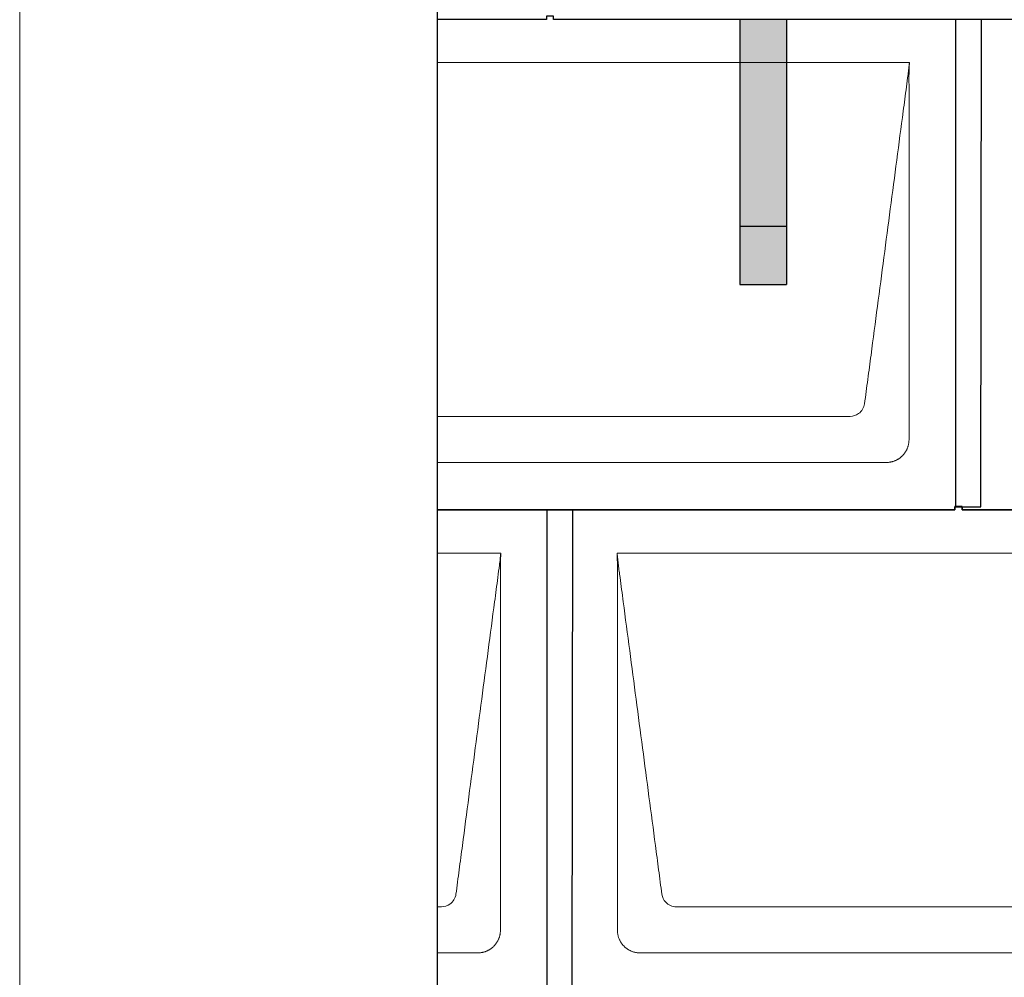
# Model space of a CAD drawing. Units: millimetres. Extents: x -19674 to 48855, y -26687 to -21845.
# Drawn here: x -10962 to -10118, y -24937 to -24117 of the extents above; entities that cross this region are included whole.
import ezdxf

# ---------------------------------------------------------------- set-up
doc = ezdxf.new("R2010")
doc.units = ezdxf.units.MM
for name, color, linetype, lineweight, true_color in [('01_PREFA-Dachprodukt', 7, 'Continuous', 25, 0xe1000f), ('02_PREFA-Schneefang', 7, 'Continuous', 25, 0xff7f7f), ('02_PREFA-Schneefang-schraffur', 7, 'Continuous', 25, 0xffb4b4), ('10_Blattrahmen', 7, 'Continuous', 20, 0x000000)]:
    doc.layers.add(name, color=color, linetype=linetype, lineweight=lineweight, true_color=true_color)
doc.layers.add('Hdgrd_hell', color=250, linetype='Continuous', lineweight=13)
doc.layers.get('Hdgrd_hell').off()

# ---------------------------------------------------------------- blocks, each defined once
blk = doc.blocks.new('A$C3D980656')
at = {"layer": '01_PREFA-Dachprodukt', "lineweight": 5}
for p, q in [((0, -840), (404.55, -840)), ((353.9, -1142.98), (0, -1142.98)), ((384.42, -1182.4), (0, -1182.4)), ((0, -1260), (54.55, -1260)), ((154.21, -1260), (754.55, -1260)), ((3.9, -1562.98), (0, -1562.98)), ((703.9, -1562.98), (204.86, -1562.98)), ((34.42, -1602.4), (0, -1602.4)), ((734.42, -1602.4), (174.34, -1602.4))]:
    blk.add_line(p, q, dxfattribs=at)
for points, knots in [([(404.55, -840), (404.44, -840.88), (404.26, -842.59), (404.04, -845.91), (403.19, -852.05), (402.05, -860.81), (400.67, -871.22), (397.91, -892.11), (393.77, -923.41), (386.42, -979.06), (379.07, -1034.72), (372.64, -1083.42), (368.96, -1111.25), (367.12, -1125.15), (366.2, -1132.12)], [-112.308616, -112.308616, -112.308616, -112.308616, -112.045391, -111.78214, -111.255637, -110.202631, -109.149625, -108.096619, -103.884595, -99.672571, -91.248523, -87.0365, -84.930488, -82.824476, -82.824476, -82.824476, -82.824476]), ([(404.56, -840.08), (404.56, -840.1), (404.56, -840.12), (404.56, -840.15), (404.56, -840.17), (404.56, -840.22), (404.56, -840.25), (404.55, -840.3), (404.55, -840.31), (404.55, -840.35), (404.55, -840.36), (404.55, -840.41), (404.55, -840.44), (404.55, -840.6), (404.55, -840.74), (404.55, -841.15), (404.54, -841.44), (404.53, -842.04), (404.52, -842.36), (404.5, -843.05), (404.48, -843.42), (404.45, -844.24), (404.43, -844.69), (404.4, -845.4), (404.39, -845.67), (404.37, -846.09), (404.36, -846.24), (404.35, -846.55), (404.34, -846.72), (404.33, -846.98), (404.32, -847.07), (404.32, -847.26), (404.31, -847.37), (404.3, -847.66), (404.29, -847.86), (404.28, -848.24), (404.28, -848.42), (404.27, -848.77), (404.26, -848.94), (404.26, -849.27), (404.26, -849.43), (404.25, -849.66), (404.25, -849.74), (404.25, -849.87), (404.25, -849.93), (404.25, -850.09), (404.25, -850.18), (404.24, -850.75), (404.24, -851.24), (404.24, -851.9), (404.24, -852.08), (404.24, -852.33), (404.24, -852.41), (404.24, -853.1), (404.24, -853.71), (404.24, -854.48), (404.24, -854.64), (404.24, -854.88), (404.24, -854.96), (404.24, -855.12), (404.24, -855.2), (404.24, -855.6), (404.24, -855.91), (404.24, -856.55), (404.24, -856.86), (404.24, -857.51), (404.25, -857.83), (404.25, -858.87), (404.25, -859.58), (404.25, -861.11), (404.25, -861.92), (404.25, -863.6), (404.25, -864.47), (404.25, -867.05), (404.25, -868.76), (404.25, -871.46), (404.25, -872.45), (404.25, -874.45), (404.25, -875.45), (404.25, -877.47), (404.25, -878.48), (404.25, -879.62), (404.25, -879.75), (404.25, -880.01), (404.25, -880.13), (404.25, -880.52), (404.25, -880.77), (404.25, -881.54), (404.25, -882.06), (404.25, -884.64), (404.25, -886.72), (404.25, -890.9), (404.25, -893.01), (404.25, -896.18), (404.25, -897.24), (404.25, -898.84), (404.25, -899.38), (404.25, -900.45), (404.25, -900.99), (404.25, -903.69), (404.25, -905.85), (404.25, -910.2), (404.25, -912.38), (404.25, -915.67), (404.25, -916.77), (404.25, -918.42), (404.25, -918.97), (404.25, -919.8), (404.25, -920.08), (404.25, -920.49), (404.25, -920.63), (404.25, -920.91), (404.25, -921.05), (404.25, -925.43), (404.25, -929.67), (404.25, -938.43), (404.25, -942.95), (404.25, -956.79), (404.25, -966.12), (404.25, -980.27), (404.25, -985.08), (404.25, -992.2), (404.25, -994.5), (404.25, -997.92), (404.25, -999.03), (404.25, -1000.42), (404.25, -1000.7), (404.25, -1001.25), (404.25, -1001.52), (404.25, -1002.34), (404.25, -1002.89), (404.25, -1012.04), (404.25, -1020.65), (404.25, -1037.77), (404.25, -1046.28), (404.25, -1062.77), (404.25, -1070.75), (404.25, -1086.04), (404.25, -1093.34), (404.25, -1107.11), (404.25, -1113.57), (404.26, -1129.77), (404.26, -1139.51), (404.25, -1152.22), (404.25, -1155.18), (404.25, -1159.07), (404.25, -1160.01), (404.25, -1161.48), (404.25, -1162.02), (404.25, -1162.56)], [0.010348, 0.010348, 0.010348, 0.010348, 0.015483, 0.015483, 0.020705, 0.020705, 0.030251, 0.030251, 0.034964, 0.034964, 0.039697, 0.039697, 0.049232, 0.049232, 0.088767, 0.088767, 0.174354, 0.174354, 0.269724, 0.269724, 0.381509, 0.381509, 0.51613, 0.51613, 0.595967, 0.595967, 0.64153, 0.64153, 0.691159, 0.691159, 0.719056, 0.719056, 0.749521, 0.749521, 0.808465, 0.808465, 0.863189, 0.863189, 0.914143, 0.914143, 0.961761, 0.961761, 0.984503, 0.984503, 1.002451, 1.002451, 1.029744, 1.029744, 1.175035, 1.175035, 1.228465, 1.228465, 1.25246, 1.25246, 1.435545, 1.435545, 1.483284, 1.483284, 1.507408, 1.507408, 1.531378, 1.531378, 1.626243, 1.626243, 1.721324, 1.721324, 1.819128, 1.819128, 2.033129, 2.033129, 2.27671, 2.27671, 2.537262, 2.537262, 3.050843, 3.050843, 3.348535, 3.348535, 3.649626, 3.649626, 3.95405, 3.95405, 3.992335, 3.992335, 4.030671, 4.030671, 4.107473, 4.107473, 4.26157, 4.26157, 4.884292, 4.884292, 5.516581, 5.516581, 5.836104, 5.836104, 5.996678, 5.996678, 6.157772, 6.157772, 6.806838, 6.806838, 7.462827, 7.462827, 7.793185, 7.793185, 7.958916, 7.958916, 8.041914, 8.041914, 8.08347, 8.08347, 8.125158, 8.125158, 9.398551, 9.398551, 10.754443, 10.754443, 13.553717, 13.553717, 14.999715, 14.999715, 15.690364, 15.690364, 16.025031, 16.025031, 16.107469, 16.107469, 16.189519, 16.189519, 16.353426, 16.353426, 18.937904, 18.937904, 21.491059, 21.491059, 23.887662, 23.887662, 26.079492, 26.079492, 28.018157, 28.018157, 30.942465, 30.942465, 31.83142, 31.83142, 32.111462, 32.111462, 32.273835, 32.273835, 32.273835, 32.273835]), ([(366.2, -1132.12), (365.94, -1133.8), (364.76, -1137.04), (360.65, -1141.48), (356.47, -1142.9), (353.9, -1142.98)], [-82.824476, -82.824476, -82.824476, -82.824476, -82.333573, -81.842671, -81.106317, -81.106317, -81.106317, -81.106317]), ([(404.25, -1162.56), (404.26, -1162.84), (404.26, -1163.14), (404.25, -1163.75), (404.23, -1164.07), (404.18, -1164.73), (404.15, -1165.07), (404.06, -1165.77), (404.01, -1166.13), (403.88, -1166.79), (403.82, -1167.09), (403.68, -1167.71), (403.59, -1168.02), (403.41, -1168.65), (403.31, -1168.97), (403.09, -1169.61), (402.97, -1169.93), (402.73, -1170.54), (402.6, -1170.83), (402.33, -1171.41), (402.19, -1171.7), (401.88, -1172.28), (401.72, -1172.57), (401.39, -1173.14), (401.21, -1173.42), (400.85, -1173.96), (400.67, -1174.23), (400.28, -1174.75), (400.08, -1175.01), (399.67, -1175.51), (399.46, -1175.76), (399.02, -1176.24), (398.79, -1176.48), (398.33, -1176.94), (398.09, -1177.17), (397.61, -1177.6), (397.36, -1177.82), (396.86, -1178.23), (396.6, -1178.43), (396.08, -1178.81), (395.81, -1179), (395.27, -1179.36), (394.99, -1179.54), (394.42, -1179.87), (394.13, -1180.03), (393.55, -1180.33), (393.26, -1180.48), (392.68, -1180.75), (392.39, -1180.87), (391.78, -1181.12), (391.46, -1181.24), (390.82, -1181.46), (390.5, -1181.56), (389.87, -1181.74), (389.56, -1181.82), (388.95, -1181.96), (388.64, -1182.03), (387.98, -1182.15), (387.62, -1182.2), (386.93, -1182.29), (386.59, -1182.33), (385.93, -1182.38), (385.61, -1182.39), (385, -1182.41), (384.7, -1182.41), (384.42, -1182.4)], [32.273835, 32.273835, 32.273835, 32.273835, 32.395438, 32.395438, 32.517041, 32.517041, 32.638645, 32.638645, 32.760248, 32.760248, 32.860569, 32.860569, 32.960889, 32.960889, 33.061209, 33.061209, 33.161529, 33.161529, 33.25305, 33.25305, 33.34457, 33.34457, 33.436091, 33.436091, 33.527611, 33.527611, 33.615603, 33.615603, 33.703594, 33.703594, 33.791585, 33.791585, 33.879577, 33.879577, 33.967548, 33.967548, 34.055518, 34.055518, 34.143489, 34.143489, 34.23146, 34.23146, 34.322989, 34.322989, 34.414518, 34.414518, 34.506046, 34.506046, 34.597575, 34.597575, 34.697878, 34.697878, 34.798182, 34.798182, 34.898486, 34.898486, 34.998789, 34.998789, 35.120292, 35.120292, 35.241796, 35.241796, 35.363299, 35.363299, 35.484802, 35.484802, 35.484802, 35.484802]), ([(54.55, -1260), (54.44, -1260.88), (54.26, -1262.59), (54.04, -1265.91), (53.19, -1272.05), (52.05, -1280.81), (50.67, -1291.22), (47.91, -1312.11), (43.77, -1343.41), (36.42, -1399.06), (29.07, -1454.72), (22.64, -1503.42), (18.96, -1531.25), (17.12, -1545.15), (16.2, -1552.12)], [-112.308616, -112.308616, -112.308616, -112.308616, -112.045391, -111.78214, -111.255637, -110.202631, -109.149625, -108.096619, -103.884595, -99.672571, -91.248523, -87.0365, -84.930488, -82.824476, -82.824476, -82.824476, -82.824476]), ([(54.56, -1260.08), (54.56, -1260.1), (54.56, -1260.12), (54.56, -1260.15), (54.56, -1260.17), (54.56, -1260.22), (54.56, -1260.25), (54.55, -1260.3), (54.55, -1260.31), (54.55, -1260.35), (54.55, -1260.36), (54.55, -1260.41), (54.55, -1260.44), (54.55, -1260.6), (54.55, -1260.74), (54.55, -1261.15), (54.54, -1261.44), (54.53, -1262.04), (54.52, -1262.36), (54.5, -1263.05), (54.48, -1263.42), (54.45, -1264.24), (54.43, -1264.69), (54.4, -1265.4), (54.39, -1265.67), (54.37, -1266.09), (54.36, -1266.24), (54.35, -1266.55), (54.34, -1266.72), (54.33, -1266.98), (54.32, -1267.07), (54.32, -1267.26), (54.31, -1267.37), (54.3, -1267.66), (54.29, -1267.86), (54.28, -1268.24), (54.28, -1268.42), (54.27, -1268.77), (54.26, -1268.94), (54.26, -1269.27), (54.26, -1269.43), (54.25, -1269.66), (54.25, -1269.74), (54.25, -1269.87), (54.25, -1269.93), (54.25, -1270.09), (54.25, -1270.18), (54.24, -1270.75), (54.24, -1271.24), (54.24, -1271.9), (54.24, -1272.08), (54.24, -1272.33), (54.24, -1272.41), (54.24, -1273.1), (54.24, -1273.71), (54.24, -1274.48), (54.24, -1274.64), (54.24, -1274.88), (54.24, -1274.96), (54.24, -1275.12), (54.24, -1275.2), (54.24, -1275.6), (54.24, -1275.91), (54.24, -1276.55), (54.24, -1276.86), (54.24, -1277.51), (54.25, -1277.83), (54.25, -1278.87), (54.25, -1279.58), (54.25, -1281.11), (54.25, -1281.92), (54.25, -1283.6), (54.25, -1284.47), (54.25, -1287.05), (54.25, -1288.76), (54.25, -1291.46), (54.25, -1292.45), (54.25, -1294.45), (54.25, -1295.45), (54.25, -1297.47), (54.25, -1298.48), (54.25, -1299.62), (54.25, -1299.75), (54.25, -1300.01), (54.25, -1300.13), (54.25, -1300.52), (54.25, -1300.77), (54.25, -1301.54), (54.25, -1302.06), (54.25, -1304.64), (54.25, -1306.72), (54.25, -1310.9), (54.25, -1313.01), (54.25, -1316.18), (54.25, -1317.24), (54.25, -1318.84), (54.25, -1319.38), (54.25, -1320.45), (54.25, -1320.99), (54.25, -1323.69), (54.25, -1325.85), (54.25, -1330.2), (54.25, -1332.38), (54.25, -1335.67), (54.25, -1336.77), (54.25, -1338.42), (54.25, -1338.97), (54.25, -1339.8), (54.25, -1340.08), (54.25, -1340.49), (54.25, -1340.63), (54.25, -1340.91), (54.25, -1341.05), (54.25, -1345.43), (54.25, -1349.67), (54.25, -1358.43), (54.25, -1362.95), (54.25, -1376.79), (54.25, -1386.12), (54.25, -1400.27), (54.25, -1405.08), (54.25, -1412.2), (54.25, -1414.5), (54.25, -1417.92), (54.25, -1419.03), (54.25, -1420.42), (54.25, -1420.7), (54.25, -1421.25), (54.25, -1421.52), (54.25, -1422.34), (54.25, -1422.89), (54.25, -1432.04), (54.25, -1440.65), (54.25, -1457.77), (54.25, -1466.28), (54.25, -1482.77), (54.25, -1490.75), (54.25, -1506.04), (54.25, -1513.34), (54.25, -1527.11), (54.25, -1533.57), (54.26, -1549.77), (54.26, -1559.51), (54.25, -1572.22), (54.25, -1575.18), (54.25, -1579.07), (54.25, -1580.01), (54.25, -1581.48), (54.25, -1582.02), (54.25, -1582.56)], [0.010348, 0.010348, 0.010348, 0.010348, 0.015483, 0.015483, 0.020705, 0.020705, 0.030251, 0.030251, 0.034964, 0.034964, 0.039697, 0.039697, 0.049232, 0.049232, 0.088767, 0.088767, 0.174354, 0.174354, 0.269724, 0.269724, 0.381509, 0.381509, 0.51613, 0.51613, 0.595967, 0.595967, 0.64153, 0.64153, 0.691159, 0.691159, 0.719056, 0.719056, 0.749521, 0.749521, 0.808465, 0.808465, 0.863189, 0.863189, 0.914143, 0.914143, 0.961761, 0.961761, 0.984503, 0.984503, 1.002451, 1.002451, 1.029744, 1.029744, 1.175035, 1.175035, 1.228465, 1.228465, 1.25246, 1.25246, 1.435545, 1.435545, 1.483284, 1.483284, 1.507408, 1.507408, 1.531378, 1.531378, 1.626243, 1.626243, 1.721324, 1.721324, 1.819128, 1.819128, 2.033129, 2.033129, 2.27671, 2.27671, 2.537262, 2.537262, 3.050843, 3.050843, 3.348535, 3.348535, 3.649626, 3.649626, 3.95405, 3.95405, 3.992335, 3.992335, 4.030671, 4.030671, 4.107473, 4.107473, 4.26157, 4.26157, 4.884292, 4.884292, 5.516581, 5.516581, 5.836104, 5.836104, 5.996678, 5.996678, 6.157772, 6.157772, 6.806838, 6.806838, 7.462827, 7.462827, 7.793185, 7.793185, 7.958916, 7.958916, 8.041914, 8.041914, 8.08347, 8.08347, 8.125158, 8.125158, 9.398551, 9.398551, 10.754443, 10.754443, 13.553717, 13.553717, 14.999715, 14.999715, 15.690364, 15.690364, 16.025031, 16.025031, 16.107469, 16.107469, 16.189519, 16.189519, 16.353426, 16.353426, 18.937904, 18.937904, 21.491059, 21.491059, 23.887662, 23.887662, 26.079492, 26.079492, 28.018157, 28.018157, 30.942465, 30.942465, 31.83142, 31.83142, 32.111462, 32.111462, 32.273835, 32.273835, 32.273835, 32.273835]), ([(192.56, -1552.12), (191.64, -1545.15), (189.8, -1531.25), (184.29, -1489.5), (176.02, -1426.9), (166.83, -1357.32), (160.85, -1312.1), (158.09, -1291.22), (156.94, -1282.54), (156.02, -1275.55), (155.43, -1271.16), (155, -1267.69), (154.69, -1264.31), (154.44, -1261.76), (154.21, -1260.01)], [-29.484167, -29.484167, -29.484167, -29.484167, -27.378155, -25.272143, -16.848095, -8.424048, -4.212024, -3.159018, -2.106012, -1.579509, -1.053006, -0.789754, -0.526503, -0.001089, -0.001089, -0.001089, -0.001089]), ([(154.51, -1582.56), (154.51, -1582.02), (154.51, -1581.48), (154.51, -1580), (154.51, -1579.07), (154.51, -1575.16), (154.51, -1572.2), (154.51, -1559.47), (154.51, -1549.7), (154.51, -1526.15), (154.51, -1512.37), (154.51, -1490.58), (154.51, -1482.58), (154.51, -1466.06), (154.51, -1457.54), (154.51, -1440.14), (154.51, -1431.26), (154.51, -1422.1), (154.51, -1421.82), (154.51, -1421.26), (154.51, -1420.98), (154.51, -1420.13), (154.51, -1419.57), (154.51, -1417.87), (154.51, -1416.74), (154.51, -1413.35), (154.51, -1411.08), (154.51, -1404.26), (154.51, -1399.7), (154.51, -1390.59), (154.51, -1386.02), (154.51, -1380.89), (154.51, -1380.32), (154.51, -1379.18), (154.51, -1378.61), (154.51, -1376.9), (154.51, -1375.76), (154.51, -1372.35), (154.51, -1370.08), (154.51, -1363.29), (154.51, -1358.77), (154.51, -1349.78), (154.51, -1345.31), (154.51, -1340.57), (154.51, -1340.3), (154.51, -1339.75), (154.51, -1339.48), (154.51, -1338.66), (154.51, -1338.12), (154.51, -1336.49), (154.51, -1335.41), (154.51, -1332.18), (154.51, -1330.02), (154.51, -1325.74), (154.51, -1323.62), (154.51, -1321.22), (154.51, -1320.96), (154.51, -1320.43), (154.51, -1320.17), (154.51, -1319.37), (154.51, -1318.85), (154.51, -1317.27), (154.51, -1316.22), (154.51, -1313.1), (154.51, -1311.03), (154.51, -1306.91), (154.51, -1304.86), (154.51, -1302.31), (154.51, -1301.81), (154.51, -1301.05), (154.51, -1300.8), (154.51, -1300.42), (154.51, -1300.3), (154.51, -1300.11), (154.51, -1300.04), (154.51, -1299.92), (154.51, -1299.85), (154.51, -1298.74), (154.51, -1297.7), (154.51, -1295.56), (154.51, -1294.48), (154.51, -1292.29), (154.51, -1291.19), (154.51, -1288.23), (154.51, -1286.38), (154.52, -1283.66), (154.52, -1282.8), (154.52, -1281.52), (154.52, -1281.11), (154.52, -1280.5), (154.52, -1280.3), (154.52, -1280.05), (154.52, -1280), (154.52, -1279.9), (154.52, -1279.85), (154.52, -1279.71), (154.52, -1279.61), (154.52, -1278.76), (154.52, -1278), (154.52, -1276.53), (154.52, -1275.82), (154.52, -1275.06), (154.52, -1275.02), (154.52, -1274.93), (154.52, -1274.89), (154.52, -1274.76), (154.52, -1274.67), (154.52, -1274.42), (154.52, -1274.25), (154.52, -1273.77), (154.52, -1273.45), (154.52, -1272.97), (154.52, -1272.82), (154.52, -1272.52), (154.52, -1272.37), (154.52, -1271.93), (154.52, -1271.64), (154.52, -1271.07), (154.52, -1270.77), (154.52, -1270.18), (154.51, -1269.87), (154.51, -1269.39), (154.5, -1269.23), (154.5, -1268.88), (154.49, -1268.7), (154.48, -1268.33), (154.48, -1268.13), (154.47, -1267.84), (154.46, -1267.74), (154.46, -1267.58), (154.46, -1267.53), (154.45, -1267.45), (154.45, -1267.42), (154.45, -1267.37), (154.45, -1267.34), (154.44, -1267.12), (154.43, -1266.92), (154.42, -1266.55), (154.41, -1266.38), (154.39, -1265.91), (154.38, -1265.61), (154.36, -1265.24), (154.36, -1265.17), (154.35, -1265.07), (154.35, -1265.03), (154.35, -1264.97), (154.35, -1264.93), (154.34, -1264.77), (154.33, -1264.64), (154.32, -1264.28), (154.31, -1264.04), (154.28, -1263.39), (154.27, -1262.97), (154.25, -1262.37), (154.24, -1262.18), (154.23, -1261.9), (154.23, -1261.81), (154.23, -1261.62), (154.23, -1261.53), (154.22, -1261.39), (154.22, -1261.35), (154.22, -1261.29), (154.22, -1261.28), (154.22, -1261.26), (154.22, -1261.24), (154.22, -1261.21), (154.22, -1261.19), (154.22, -1261.09), (154.22, -1261.02), (154.21, -1260.83), (154.21, -1260.72), (154.21, -1260.52), (154.21, -1260.43), (154.21, -1260.31), (154.21, -1260.27), (154.21, -1260.21), (154.21, -1260.19), (154.21, -1260.16), (154.21, -1260.15), (154.21, -1260.13), (154.21, -1260.12), (154.21, -1260.09), (154.21, -1260.08), (154.21, -1260.07)], [94.704117, 94.704117, 94.704117, 94.704117, 94.866745, 94.866745, 95.147308, 95.147308, 96.038013, 96.038013, 98.968064, 98.968064, 103.106169, 103.106169, 105.506877, 105.506877, 108.064115, 108.064115, 110.729376, 110.729376, 110.813875, 110.813875, 110.898431, 110.898431, 111.067707, 111.067707, 111.406869, 111.406869, 112.087317, 112.087317, 113.454061, 113.454061, 114.823567, 114.823567, 114.994644, 114.994644, 115.165655, 115.165655, 115.507431, 115.507431, 116.189681, 116.189681, 117.54636, 117.54636, 118.887561, 118.887561, 118.969327, 118.969327, 119.051009, 119.051009, 119.214114, 119.214114, 119.539248, 119.539248, 120.184915, 120.184915, 120.823854, 120.823854, 120.903212, 120.903212, 120.98245, 120.98245, 121.140544, 121.140544, 121.45516, 121.45516, 122.077857, 122.077857, 122.691296, 122.691296, 122.843124, 122.843124, 122.918799, 122.918799, 122.956577, 122.956577, 122.97549, 122.97549, 122.994489, 122.994489, 123.308403, 123.308403, 123.634923, 123.634923, 123.965382, 123.965382, 124.521185, 124.521185, 124.78127, 124.78127, 124.904724, 124.904724, 124.964547, 124.964547, 124.979293, 124.979293, 124.993973, 124.993973, 125.023184, 125.023184, 125.249819, 125.249819, 125.464353, 125.464353, 125.477372, 125.477372, 125.490344, 125.490344, 125.516011, 125.516011, 125.566155, 125.566155, 125.662009, 125.662009, 125.707902, 125.707902, 125.752558, 125.752558, 125.839294, 125.839294, 125.926444, 125.926444, 126.018845, 126.018845, 126.069098, 126.069098, 126.122992, 126.122992, 126.181021, 126.181021, 126.211744, 126.211744, 126.227562, 126.227562, 126.235588, 126.235588, 126.243688, 126.243688, 126.302605, 126.302605, 126.35402, 126.35402, 126.445075, 126.445075, 126.465537, 126.465537, 126.475547, 126.475547, 126.485441, 126.485441, 126.523852, 126.523852, 126.595356, 126.595356, 126.720476, 126.720476, 126.776656, 126.776656, 126.804294, 126.804294, 126.832075, 126.832075, 126.845832, 126.845832, 126.849242, 126.849242, 126.852635, 126.852635, 126.859179, 126.859179, 126.88186, 126.88186, 126.915556, 126.915556, 126.941521, 126.941521, 126.952894, 126.952894, 126.958529, 126.958529, 126.961452, 126.961452, 126.96548, 126.96548, 126.96921, 126.96921, 126.96921, 126.96921]), ([(16.2, -1552.12), (15.94, -1553.8), (14.76, -1557.04), (10.65, -1561.48), (6.47, -1562.9), (3.9, -1562.98)], [-82.824476, -82.824476, -82.824476, -82.824476, -82.333573, -81.842671, -81.106317, -81.106317, -81.106317, -81.106317]), ([(204.86, -1562.98), (203.15, -1562.93), (199.77, -1562.14), (194.87, -1558.62), (192.95, -1554.64), (192.56, -1552.12)], [-31.202326, -31.202326, -31.202326, -31.202326, -30.711423, -30.220521, -29.484167, -29.484167, -29.484167, -29.484167]), ([(54.25, -1582.56), (54.26, -1582.84), (54.26, -1583.14), (54.25, -1583.75), (54.23, -1584.07), (54.18, -1584.73), (54.15, -1585.07), (54.06, -1585.77), (54.01, -1586.13), (53.88, -1586.79), (53.82, -1587.09), (53.68, -1587.71), (53.59, -1588.02), (53.41, -1588.65), (53.31, -1588.97), (53.09, -1589.61), (52.97, -1589.93), (52.73, -1590.54), (52.6, -1590.83), (52.33, -1591.41), (52.19, -1591.7), (51.88, -1592.28), (51.72, -1592.57), (51.39, -1593.14), (51.21, -1593.42), (50.85, -1593.96), (50.67, -1594.23), (50.28, -1594.75), (50.08, -1595.01), (49.67, -1595.51), (49.46, -1595.76), (49.02, -1596.24), (48.79, -1596.48), (48.33, -1596.94), (48.09, -1597.17), (47.61, -1597.6), (47.36, -1597.82), (46.86, -1598.23), (46.6, -1598.43), (46.08, -1598.81), (45.81, -1599), (45.27, -1599.36), (44.99, -1599.54), (44.42, -1599.87), (44.13, -1600.03), (43.55, -1600.33), (43.26, -1600.48), (42.68, -1600.75), (42.39, -1600.87), (41.78, -1601.12), (41.46, -1601.24), (40.82, -1601.46), (40.5, -1601.56), (39.87, -1601.74), (39.56, -1601.82), (38.95, -1601.96), (38.64, -1602.03), (37.98, -1602.15), (37.62, -1602.2), (36.93, -1602.29), (36.59, -1602.33), (35.93, -1602.38), (35.61, -1602.39), (35, -1602.41), (34.7, -1602.41), (34.42, -1602.4)], [32.273835, 32.273835, 32.273835, 32.273835, 32.395438, 32.395438, 32.517041, 32.517041, 32.638645, 32.638645, 32.760248, 32.760248, 32.860569, 32.860569, 32.960889, 32.960889, 33.061209, 33.061209, 33.161529, 33.161529, 33.25305, 33.25305, 33.34457, 33.34457, 33.436091, 33.436091, 33.527611, 33.527611, 33.615603, 33.615603, 33.703594, 33.703594, 33.791585, 33.791585, 33.879577, 33.879577, 33.967548, 33.967548, 34.055518, 34.055518, 34.143489, 34.143489, 34.23146, 34.23146, 34.322989, 34.322989, 34.414518, 34.414518, 34.506046, 34.506046, 34.597575, 34.597575, 34.697878, 34.697878, 34.798182, 34.798182, 34.898486, 34.898486, 34.998789, 34.998789, 35.120292, 35.120292, 35.241796, 35.241796, 35.363299, 35.363299, 35.484802, 35.484802, 35.484802, 35.484802]), ([(174.34, -1602.4), (174.06, -1602.41), (173.76, -1602.41), (173.15, -1602.39), (172.83, -1602.38), (172.17, -1602.33), (171.83, -1602.3), (171.13, -1602.21), (170.78, -1602.15), (170.11, -1602.03), (169.81, -1601.97), (169.19, -1601.82), (168.88, -1601.74), (168.25, -1601.56), (167.94, -1601.46), (167.3, -1601.24), (166.98, -1601.12), (166.37, -1600.87), (166.08, -1600.74), (165.49, -1600.48), (165.2, -1600.33), (164.63, -1600.03), (164.34, -1599.87), (163.77, -1599.53), (163.49, -1599.36), (162.94, -1599), (162.68, -1598.81), (162.16, -1598.43), (161.9, -1598.23), (161.39, -1597.82), (161.15, -1597.6), (160.66, -1597.17), (160.43, -1596.94), (159.96, -1596.48), (159.74, -1596.24), (159.3, -1595.76), (159.09, -1595.51), (158.68, -1595), (158.48, -1594.75), (158.09, -1594.22), (157.91, -1593.96), (157.55, -1593.41), (157.37, -1593.13), (157.03, -1592.56), (156.87, -1592.28), (156.57, -1591.7), (156.43, -1591.41), (156.16, -1590.83), (156.03, -1590.53), (155.79, -1589.92), (155.67, -1589.6), (155.45, -1588.97), (155.35, -1588.65), (155.17, -1588.02), (155.09, -1587.71), (154.94, -1587.09), (154.88, -1586.79), (154.76, -1586.12), (154.7, -1585.77), (154.61, -1585.07), (154.58, -1584.73), (154.53, -1584.07), (154.51, -1583.75), (154.5, -1583.14), (154.5, -1582.84), (154.51, -1582.56)], [91.49315, 91.49315, 91.49315, 91.49315, 91.614713, 91.614713, 91.736277, 91.736277, 91.85784, 91.85784, 91.979404, 91.979404, 92.079731, 92.079731, 92.180058, 92.180058, 92.280386, 92.280386, 92.380713, 92.380713, 92.472253, 92.472253, 92.563792, 92.563792, 92.655332, 92.655332, 92.746871, 92.746871, 92.834886, 92.834886, 92.9229, 92.9229, 93.010914, 93.010914, 93.098928, 93.098928, 93.186922, 93.186922, 93.274915, 93.274915, 93.362909, 93.362909, 93.450903, 93.450903, 93.542449, 93.542449, 93.633996, 93.633996, 93.725543, 93.725543, 93.81709, 93.81709, 93.917398, 93.917398, 94.017706, 94.017706, 94.118014, 94.118014, 94.218321, 94.218321, 94.33977, 94.33977, 94.461219, 94.461219, 94.582668, 94.582668, 94.704117, 94.704117, 94.704117, 94.704117])]:
    blk.add_open_spline(points, degree=3, knots=knots, dxfattribs=at)

msp = doc.modelspace()

# ---------------------------------------------------------------- hatches: boundary and pattern name
at = {"layer": '02_PREFA-Schneefang-schraffur'}
h = msp.add_hatch(color=256, dxfattribs=at)
h.dxf.hatch_style = 1
h.paths.add_polyline_path([(-10304.719, -24294.022), (-10344.719, -24294.022), (-10344.703, -24344.022), (-10304.703, -24344.022)])
h.paths.add_polyline_path([(-10304.763, -24154.546), (-10344.763, -24154.546), (-10344.719, -24294.022), (-10304.719, -24294.022)])
h.paths.add_polyline_path([(-10304.775, -24117.499), (-10344.775, -24117.499), (-10344.763, -24154.546), (-10304.763, -24154.546)])

# ---------------------------------------------------------------- linework, layer by layer
at = {"layer": '01_PREFA-Dachprodukt'}
for points in [[(-10604.084, -23276.975), (-10604.084, -25797.025)], [(-10604.084, -24537.025), (-10160.434, -24537.025), (-10160.434, -24534.325), (-10138.234, -24534.355), (-10137.669, -24116.975), (-10504.434, -24116.975), (-10504.434, -24114.235), (-10510.434, -24114.235), (-10510.434, -24116.975), (-10604.084, -24116.975)], [(-10159.934, -24116.975), (-10159.934, -24534.325)], [(-10154.434, -24534.325), (-10154.434, -24537.025), (-9460.434, -24537.025), (-9460.434, -24534.325), (-9438.234, -24534.355), (-9437.669, -24116.975), (-9804.434, -24116.975), (-9804.434, -24114.235), (-9810.434, -24114.235), (-9810.434, -24116.975), (-10137.669, -24116.975)], [(-10604.084, -24957.025), (-10510.434, -24957.025), (-10510.434, -24954.325), (-10488.234, -24954.355), (-10487.669, -24536.975), (-10604.084, -24536.975)], [(-10509.934, -24536.975), (-10509.934, -24954.325)], [(-10504.434, -24954.325), (-10504.434, -24957.025), (-9810.434, -24957.025), (-9810.434, -24954.325), (-9788.234, -24954.355), (-9787.669, -24536.975), (-10154.434, -24536.975), (-10154.434, -24534.235), (-10160.434, -24534.235), (-10160.434, -24536.975), (-10487.669, -24536.975)]]:
    msp.add_lwpolyline(points, dxfattribs=at)
at = {"layer": '02_PREFA-Schneefang'}
for p, q in [((-10344.632, -24117.622), (-10344.703, -24344.022)), ((-10304.632, -24117.622), (-10304.703, -24344.022)), ((-10344.703, -24294.022), (-10304.703, -24294.022)), ((-10344.703, -24344.022), (-10304.703, -24344.022))]:
    msp.add_line(p, q, dxfattribs=at)
at = {"layer": '10_Blattrahmen'}
msp.add_lwpolyline([(-4127.617, -26677.44), (-4127.617, -21845.343), (-10961.582, -21845.343), (-10961.582, -26677.44)], close=True, dxfattribs=at)

# ---------------------------------------------------------------- block references
at = {"layer": 'Hdgrd_hell'}
msp.add_blockref('A$C3D980656', (-10604.084, -23314.022), dxfattribs=at)

doc.saveas('drawing.dxf')
